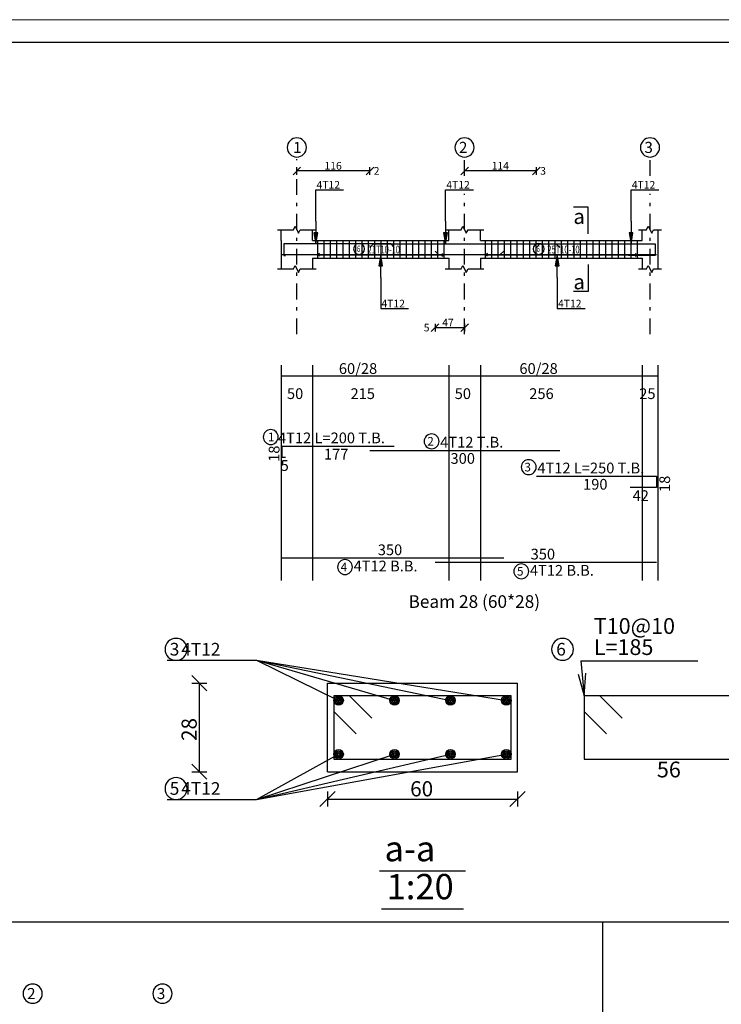
# Model space of a CAD drawing. Units: millimetres. Extents: x -94 to 494, y -1141 to 215.
# Drawn here: x 143 to 165, y -1040 to -1009 of the extents above; entities that cross this region are included whole.
import ezdxf

# ---------------------------------------------------------------- set-up
doc = ezdxf.new("R2010")
doc.units = ezdxf.units.MM
doc.linetypes.add('DASHDOT', pattern=[1, 0.5, -0.25, 0, -0.25])
for name, color, linetype in [('BARS', 3, 'Continuous'), ('BARSEGTXT', 254, 'Continuous'), ('BARSTITLE', 254, 'Continuous'), ('BEAMDIMLIN', 4, 'Continuous'), ('BEAMDIMTXT', 6, 'Continuous'), ('BEAMELEVLIN', 4, 'Continuous'), ('COLAXESPEN', 1, 'Continuous'), ('COLNAMES', 2, 'Continuous'), ('COLNAMESFRAME', 2, 'Continuous'), ('DIMLIN', 11, 'Continuous'), ('DIMTXT', 1, 'Continuous'), ('ELEVBARLIN', 1, 'Continuous'), ('ELEVBARTXT', 6, 'Continuous'), ('LINEPEN1', 4, 'Continuous'), ('LINKDIMLIN', 1, 'Continuous'), ('LINKDIMTXT', 6, 'Continuous'), ('SECTBARLIN', 1, 'Continuous'), ('SECTBARS', 3, 'Continuous'), ('SECTLINKS', 3, 'Continuous'), ('SECTMARKLIN', 144, 'Continuous'), ('SECTMARKTXT', 144, 'Continuous'), ('TITLES', 2, 'Continuous')]:
    doc.layers.add(name, color=color, linetype=linetype)
doc.layers.add('G-ANNO-TTLB', color=7, linetype='Continuous', lineweight=20)
doc.styles.add('TXT-SHX', font='Txt.shx')

msp = doc.modelspace()

# ---------------------------------------------------------------- linework, layer by layer
for p, q in [((110.8730973, -1009.8315562), (192.7199854, -1009.8315562)), ((123.1721927, -1037.6263953), (188.844793, -1037.6263953)), ((161.1857176, -1037.6263953), (161.1857176, -1059.1990976))]:
    msp.add_line(p, q)
at = {"layer": 'BARS', "linetype": 'Continuous'}
for p, q in [((152.1737104, -1016.0980334), (152.1737104, -1016.6580333)), ((152.3737104, -1016.0980334), (152.3737104, -1016.6580333)), ((152.5737103, -1016.0980334), (152.5737103, -1016.6580333)), ((152.7737104, -1016.0980334), (152.7737104, -1016.6580333)), ((152.9737104, -1016.0980334), (152.9737104, -1016.6580333)), ((153.1737105, -1016.0980334), (153.1737105, -1016.6580333)), ((153.3737105, -1016.0980334), (153.3737105, -1016.6580333)), ((153.5737106, -1016.0980334), (153.5737106, -1016.6580333)), ((153.7737106, -1016.0980334), (153.7737106, -1016.6580333)), ((153.9737107, -1016.0980334), (153.9737107, -1016.6580333)), ((154.1737107, -1016.0980334), (154.1737107, -1016.6580333)), ((154.3737108, -1016.0980334), (154.3737108, -1016.6580333)), ((154.5737108, -1016.0980334), (154.5737108, -1016.6580333)), ((154.7737109, -1016.0980334), (154.7737109, -1016.6580333)), ((154.9737109, -1016.0980334), (154.9737109, -1016.6580333)), ((155.173711, -1016.0980334), (155.173711, -1016.6580333)), ((155.373711, -1016.0980334), (155.373711, -1016.6580333)), ((155.5737111, -1016.0980334), (155.5737111, -1016.6580333)), ((155.7737109, -1016.0980334), (155.7737109, -1016.6580333)), ((155.9737107, -1016.0980334), (155.9737107, -1016.6580333)), ((156.1737105, -1016.0980334), (156.1737105, -1016.6580333)), ((157.4797102, -1016.0980334), (157.4797102, -1016.6580333)), ((157.6797101, -1016.0980334), (157.6797101, -1016.6580333)), ((157.8797099, -1016.0980334), (157.8797099, -1016.6580333)), ((158.0797097, -1016.0980334), (158.0797097, -1016.6580333)), ((158.2797095, -1016.0980334), (158.2797095, -1016.6580333)), ((158.4797093, -1016.0980334), (158.4797093, -1016.6580333)), ((158.6797091, -1016.0980334), (158.6797091, -1016.6580333)), ((158.8797089, -1016.0980334), (158.8797089, -1016.6580333)), ((159.0797087, -1016.0980334), (159.0797087, -1016.6580333)), ((159.2797085, -1016.0980334), (159.2797085, -1016.6580333)), ((159.4797083, -1016.0980334), (159.4797083, -1016.6580333)), ((159.6797086, -1016.0980334), (159.6797086, -1016.6580333)), ((159.8797084, -1016.0980334), (159.8797084, -1016.6580333)), ((160.0797082, -1016.0980334), (160.0797082, -1016.6580333)), ((160.2797081, -1016.0980334), (160.2797081, -1016.6580333)), ((160.4797079, -1016.0980334), (160.4797079, -1016.6580333)), ((160.6797077, -1016.0980334), (160.6797077, -1016.6580333)), ((160.8797075, -1016.0980334), (160.8797075, -1016.6580333)), ((161.0797073, -1016.0980334), (161.0797073, -1016.6580333)), ((161.2797071, -1016.0980334), (161.2797071, -1016.6580333)), ((161.4797069, -1016.0980334), (161.4797069, -1016.6580333)), ((161.6797067, -1016.0980334), (161.6797067, -1016.6580333)), ((161.8797065, -1016.0980334), (161.8797065, -1016.6580333)), ((162.0797063, -1016.0980334), (162.0797063, -1016.6580333)), ((162.2797061, -1016.0980334), (162.2797061, -1016.6580333))]:
    msp.add_line(p, q, dxfattribs=at)
for points in [[(151.0637104, -1016.5461072), (157.9537102, -1016.5461072), (158.0637104, -1016.4361073)], [(154.6037103, -1016.3199591), (154.4937104, -1016.209959), (151.1137105, -1016.209959), (151.1137105, -1016.5700967), (151.1637104, -1016.5700967)], [(153.8337103, -1016.3199591), (153.9437102, -1016.209959), (159.7237102, -1016.209959), (159.8337099, -1016.3199591)], [(155.8937103, -1016.4361073), (156.0037104, -1016.5461072), (162.8937103, -1016.5461072)], [(159.0937101, -1016.3199591), (159.2037102, -1016.209959), (162.8437101, -1016.209959), (162.8437101, -1016.5700967), (162.0037099, -1016.5700967)], [(151.1637104, -1022.9567639), (151.0637104, -1022.9567639), (151.0637104, -1022.5966262), (154.6037103, -1022.5966262)], [(153.8337103, -1022.7326261), (159.8337099, -1022.7326261)], [(159.0937101, -1023.5486263), (162.8937103, -1023.5486263), (162.8937103, -1023.9087641), (162.0537101, -1023.9087641)], [(151.0637104, -1026.1326265), (158.0637104, -1026.1326265)], [(155.8937103, -1026.2686261), (162.8937103, -1026.2686261)]]:
    msp.add_lwpolyline(points, dxfattribs=at)
at = {"layer": 'BARSTITLE', "linetype": 'Continuous'}
for p, q in [((147.4278944, -1029.3651537), (150.2542951, -1029.3651537)), ((160.500963, -1029.3851537), (164.1999605, -1029.3851537)), ((147.4278944, -1033.7651535), (150.2542951, -1033.7651535))]:
    msp.add_line(p, q, dxfattribs=at)
for points in [[(150.7010265, -1022.0747595, 0.9999997), (150.7010265, -1022.5462262), (150.7010264, -1022.5462262, 0.9999997), (150.7010265, -1022.0747595), (150.7010264, -1022.0747595)], [(155.7822129, -1022.2107594, 0.9999997), (155.7822129, -1022.6822261), (155.7822129, -1022.6822261, 0.9999997), (155.7822129, -1022.2107594), (155.7822129, -1022.2107594)], [(158.8508598, -1023.0267596, 0.9999997), (158.8508598, -1023.4982266), (158.8508598, -1023.4982263, 0.9999997), (158.8508598, -1023.0267596), (158.8508598, -1023.0267596)], [(153.0452703, -1026.1830267, 0.9999997), (153.0452703, -1026.6544937), (153.0452702, -1026.6544933, 0.9999997), (153.0452703, -1026.1830267), (153.0452702, -1026.1830267)], [(158.6167766, -1026.3190264, 0.9999997), (158.6167766, -1026.7904934), (158.6167766, -1026.7904929, 0.9999997), (158.6167766, -1026.3190264), (158.6167766, -1026.3190264)], [(147.7078951, -1028.6718203, 0.9999997), (147.7078951, -1029.3651534), (147.7078951, -1029.3651537, 0.9999997), (147.7078951, -1028.6718203), (147.7078951, -1028.6718203)], [(159.920965, -1028.6718203, 0.9999997), (159.920965, -1029.3651534), (159.920965, -1029.3651537, 0.9999997), (159.920965, -1028.6718203), (159.920965, -1028.6718203)], [(147.7078951, -1033.0718203, 0.9999997), (147.7078951, -1033.7651535), (147.7078951, -1033.7651535, 0.9999997), (147.7078951, -1033.0718203), (147.7078951, -1033.0718203)]]:
    msp.add_lwpolyline(points, format="xyb", dxfattribs=at)
at = {"layer": 'BEAMDIMLIN', "linetype": 'Continuous'}
for p, q in [((151.0237104, -1020.0352927), (151.0237104, -1026.8448929)), ((152.0237104, -1020.0352927), (152.0237104, -1026.8448929)), ((156.3237101, -1020.0352927), (156.3237101, -1026.8448929)), ((157.3237101, -1020.0352927), (157.3237101, -1026.8448929)), ((162.4337102, -1020.0352927), (162.4337102, -1026.8448929)), ((162.9337102, -1020.0352927), (162.9337102, -1026.8448929)), ((151.0237104, -1020.3752927), (162.9337102, -1020.3752927))]:
    msp.add_line(p, q, dxfattribs=at)
at = {"layer": 'BEAMELEVLIN', "linetype": 'Continuous'}
for p, q in [((150.9137104, -1015.7580332), (151.4137104, -1015.7580332)), ((151.0237104, -1016.0980334), (151.0237104, -1015.7580332)), ((151.4137104, -1015.7580332), (151.4687104, -1015.6480331)), ((151.4687104, -1015.6480331), (151.5787104, -1015.8680333)), ((151.5787104, -1015.8680333), (151.6337104, -1015.7580332)), ((151.6337104, -1015.7580332), (152.1337104, -1015.7580332)), ((152.0237104, -1016.0980334), (152.0237104, -1015.7580332)), ((156.21371, -1015.7580332), (156.71371, -1015.7580332)), ((156.3237101, -1016.0980334), (156.3237101, -1015.7580332)), ((156.71371, -1015.7580332), (156.7687103, -1015.6480331)), ((156.7687103, -1015.6480331), (156.8787099, -1015.8680333)), ((156.8787099, -1015.8680333), (156.9337102, -1015.7580332)), ((156.9337102, -1015.7580332), (157.4337102, -1015.7580332)), ((157.3237101, -1016.0980334), (157.3237101, -1015.7580332)), ((162.3237106, -1015.7580332), (162.5737106, -1015.7580332)), ((162.4337102, -1016.0980334), (162.4337102, -1015.7580332)), ((162.5737106, -1015.7580332), (162.6287099, -1015.6480331)), ((162.6287099, -1015.6480331), (162.7387105, -1015.8680333)), ((162.7387105, -1015.8680333), (162.7937099, -1015.7580332)), ((162.7937099, -1015.7580332), (163.0437099, -1015.7580332)), ((162.9337102, -1015.7580332), (162.9337102, -1016.0980334)), ((151.0237104, -1016.0980334), (151.0237104, -1016.9980332)), ((152.0237104, -1016.0980334), (156.3237101, -1016.0980334)), ((157.3237101, -1016.0980334), (162.4337102, -1016.0980334)), ((162.9337102, -1016.0980334), (162.9337102, -1016.9980332)), ((152.0237104, -1016.6580333), (152.0237104, -1016.9980332)), ((152.0237104, -1016.6580333), (156.3237101, -1016.6580333)), ((156.3237101, -1016.6580333), (156.3237101, -1016.9980332)), ((157.3237101, -1016.6580333), (157.3237101, -1016.9980332)), ((157.3237101, -1016.6580333), (162.4337102, -1016.6580333)), ((162.4337102, -1016.6580333), (162.4337102, -1016.9980332)), ((150.9137104, -1016.9980332), (151.4137104, -1016.9980332)), ((151.4137104, -1016.9980332), (151.4687104, -1016.8880333)), ((151.4687104, -1016.8880333), (151.5787104, -1017.1080331)), ((151.5787104, -1017.1080331), (151.6337104, -1016.9980332)), ((151.6337104, -1016.9980332), (152.1337104, -1016.9980332)), ((156.21371, -1016.9980332), (156.71371, -1016.9980332)), ((156.71371, -1016.9980332), (156.7687103, -1016.8880333)), ((156.7687103, -1016.8880333), (156.8787099, -1017.1080331)), ((156.8787099, -1017.1080331), (156.9337102, -1016.9980332)), ((156.9337102, -1016.9980332), (157.4337102, -1016.9980332)), ((162.3237106, -1016.9980332), (162.5737106, -1016.9980332)), ((162.5737106, -1016.9980332), (162.6287099, -1016.8880333)), ((162.6287099, -1016.8880333), (162.7387105, -1017.1080331)), ((162.7387105, -1017.1080331), (162.7937099, -1016.9980332)), ((162.7937099, -1016.9980332), (163.0437099, -1016.9980332))]:
    msp.add_line(p, q, dxfattribs=at)
at = {"layer": 'COLAXESPEN', "linetype": 'DASHDOT'}
for p, q in [((151.5237104, -1019.0620333), (151.5237104, -1013.5340327)), ((156.8237101, -1014.0620331), (156.8237101, -1013.5340327)), ((162.6837102, -1014.0620331), (162.6837102, -1013.5340327)), ((156.8237101, -1019.0620333), (156.8237101, -1014.622033)), ((162.6837102, -1019.0620333), (162.6837102, -1014.622033))]:
    msp.add_line(p, q, dxfattribs=at)
at = {"layer": 'COLNAMESFRAME', "linetype": 'Continuous'}
for points in [[(151.5237105, -1012.8573655, 0.9999997), (151.5237105, -1013.4640321), (151.5237104, -1013.4640326, 0.9999997), (151.5237105, -1012.8573655), (151.5237104, -1012.8573655)], [(156.8237101, -1012.8573655, 0.9999997), (156.8237101, -1013.4640321), (156.8237101, -1013.4640326, 0.9999997), (156.8237101, -1012.8573655), (156.8237101, -1012.8573655)], [(162.6837102, -1012.8573655, 0.9999997), (162.6837102, -1013.4640321), (162.6837102, -1013.4640326, 0.9999997), (162.6837102, -1012.8573655), (162.6837102, -1012.8573655)], [(143.1771444, -1039.5952322, 0.9999997), (143.1771444, -1040.2018987), (143.1771444, -1040.2018992, 0.9999997), (143.1771444, -1039.5952322), (143.1771444, -1039.5952322)], [(147.2771447, -1039.5952322, 0.9999997), (147.2771447, -1040.2018987), (147.2771447, -1040.2018992, 0.9999997), (147.2771447, -1039.5952322), (147.2771447, -1039.5952322)]]:
    msp.add_lwpolyline(points, format="xyb", dxfattribs=at)
at = {"layer": 'DIMLIN', "linetype": 'Continuous'}
for p, q in [((151.4037105, -1014.0220331), (151.6437103, -1013.7820329)), ((151.5237104, -1014.0220331), (151.5237104, -1013.7820329)), ((153.8337103, -1013.9020328), (151.5237104, -1013.9020328)), ((153.7137105, -1014.0220327), (153.9537102, -1013.7820329)), ((153.8337103, -1014.0220327), (153.8337103, -1013.7820329)), ((156.7037102, -1014.0220331), (156.94371, -1013.7820329)), ((156.8237101, -1014.0220331), (156.8237101, -1013.7820329)), ((159.0937101, -1013.9020328), (156.8237101, -1013.9020328)), ((158.9737102, -1014.0220327), (159.21371, -1013.7820329)), ((159.0937101, -1014.0220327), (159.0937101, -1013.7820329)), ((156.0137102, -1018.7340333), (155.7737104, -1018.9740333)), ((155.8937103, -1018.7340333), (155.8937103, -1018.9740333)), ((155.8937103, -1018.8540333), (156.8237101, -1018.8540333)), ((156.9437105, -1018.7340333), (156.7037102, -1018.9740333)), ((156.8237101, -1018.7340333), (156.8237101, -1018.9740333)), ((148.2038973, -1029.8451484), (148.6838968, -1030.325148)), ((148.2038973, -1030.0851482), (148.6838968, -1030.0851482)), ((148.4438951, -1032.8851484), (148.443897, -1030.0851482)), ((148.2038954, -1032.6451482), (148.6838949, -1033.1251482)), ((148.2038954, -1032.8851484), (148.6838949, -1032.8851484)), ((152.7342966, -1033.5091537), (152.2542932, -1033.9891537)), ((152.4942949, -1033.5091537), (152.4942949, -1033.9891537)), ((158.7342966, -1033.5091537), (158.2542932, -1033.9891537)), ((158.4942949, -1033.5091537), (158.4942949, -1033.9891537)), ((152.4942949, -1033.7491537), (158.4942949, -1033.7491537))]:
    msp.add_line(p, q, dxfattribs=at)
at = {"layer": 'ELEVBARLIN', "linetype": 'Continuous'}
for p, q in [((152.1237104, -1015.4899587), (152.1237104, -1014.5020332)), ((152.1237104, -1014.5020332), (153.0035504, -1014.5020332)), ((156.2237102, -1015.4899587), (156.2237102, -1014.5020332)), ((156.2237102, -1014.5020332), (157.1035501, -1014.5020332)), ((162.0837099, -1015.4899587), (162.0837099, -1014.5020332)), ((162.0837099, -1014.5020332), (162.9635498, -1014.5020332)), ((152.1237104, -1015.4899587), (152.1237104, -1016.209959)), ((156.2237102, -1015.4899587), (156.2237102, -1016.209959)), ((162.0837099, -1015.4899587), (162.0837099, -1016.209959)), ((152.0621103, -1015.8599591), (152.1237104, -1016.209959)), ((152.1853104, -1015.8599591), (152.0621103, -1015.8599591)), ((152.0698104, -1015.8599591), (152.1237104, -1016.209959)), ((152.0775104, -1015.8599591), (152.1237104, -1016.209959)), ((152.0852103, -1015.8599591), (152.1237104, -1016.209959)), ((152.0929104, -1015.8599591), (152.1237104, -1016.209959)), ((152.1006103, -1015.8599591), (152.1237104, -1016.209959)), ((152.1083104, -1015.8599591), (152.1237104, -1016.209959)), ((152.1160103, -1015.8599591), (152.1237104, -1016.209959)), ((152.1237104, -1016.209959), (152.1853104, -1015.8599591)), ((152.1237104, -1016.209959), (152.1314104, -1015.8599591)), ((152.1237104, -1016.209959), (152.1391104, -1015.8599591)), ((152.1237104, -1016.209959), (152.1468104, -1015.8599591)), ((152.1237104, -1016.209959), (152.1545103, -1015.8599591)), ((152.1237104, -1016.209959), (152.1622104, -1015.8599591)), ((152.1237104, -1016.209959), (152.1699103, -1015.8599591)), ((152.1237104, -1016.209959), (152.1776104, -1015.8599591)), ((156.16211, -1015.8599591), (156.2237102, -1016.209959)), ((156.2853104, -1015.8599591), (156.16211, -1015.8599591)), ((156.1698104, -1015.8599591), (156.2237102, -1016.209959)), ((156.1775104, -1015.8599591), (156.2237102, -1016.209959)), ((156.1852104, -1015.8599591), (156.2237102, -1016.209959)), ((156.1929103, -1015.8599591), (156.2237102, -1016.209959)), ((156.2006103, -1015.8599591), (156.2237102, -1016.209959)), ((156.2083103, -1015.8599591), (156.2237102, -1016.209959)), ((156.2160102, -1015.8599591), (156.2237102, -1016.209959)), ((156.2237102, -1016.209959), (156.2853104, -1015.8599591)), ((156.2237102, -1016.209959), (156.2314102, -1015.8599591)), ((156.2237102, -1016.209959), (156.2391101, -1015.8599591)), ((156.2237102, -1016.209959), (156.2468101, -1015.8599591)), ((156.2237102, -1016.209959), (156.2545101, -1015.8599591)), ((156.2237102, -1016.209959), (156.26221, -1015.8599591)), ((156.2237102, -1016.209959), (156.26991, -1015.8599591)), ((156.2237102, -1016.209959), (156.27761, -1015.8599591)), ((162.0221101, -1015.8599591), (162.0837099, -1016.209959)), ((162.1453096, -1015.8599591), (162.0221101, -1015.8599591)), ((162.0298101, -1015.8599591), (162.0837099, -1016.209959)), ((162.0375101, -1015.8599591), (162.0837099, -1016.209959)), ((162.04521, -1015.8599591), (162.0837099, -1016.209959)), ((162.05291, -1015.8599591), (162.0837099, -1016.209959)), ((162.06061, -1015.8599591), (162.0837099, -1016.209959)), ((162.0683099, -1015.8599591), (162.0837099, -1016.209959)), ((162.0760099, -1015.8599591), (162.0837099, -1016.209959)), ((162.0837099, -1016.209959), (162.1453096, -1015.8599591)), ((162.0837099, -1016.209959), (162.0914098, -1015.8599591)), ((162.0837099, -1016.209959), (162.0991098, -1015.8599591)), ((162.0837099, -1016.209959), (162.1068098, -1015.8599591)), ((162.0837099, -1016.209959), (162.1145097, -1015.8599591)), ((162.0837099, -1016.209959), (162.1222097, -1015.8599591)), ((162.0837099, -1016.209959), (162.1299097, -1015.8599591)), ((162.0837099, -1016.209959), (162.1376096, -1015.8599591)), ((154.1737103, -1016.5461072), (154.1121103, -1016.8961071)), ((154.1737103, -1016.5461072), (154.1198102, -1016.8961071)), ((154.1737103, -1016.5461072), (154.1275102, -1016.8961071)), ((154.1737103, -1016.5461072), (154.1352102, -1016.8961071)), ((154.1737103, -1016.5461072), (154.1429101, -1016.8961071)), ((154.1737103, -1016.5461072), (154.1506104, -1016.8961071)), ((154.1737103, -1016.5461072), (154.1583103, -1016.8961071)), ((154.1737103, -1016.5461072), (154.1660103, -1016.8961071)), ((154.1737103, -1017.2661072), (154.1737103, -1016.5461072)), ((154.2353102, -1016.8961071), (154.1737103, -1016.5461072)), ((154.1814102, -1016.8961071), (154.1737103, -1016.5461072)), ((154.1891102, -1016.8961071), (154.1737103, -1016.5461072)), ((154.1968102, -1016.8961071), (154.1737103, -1016.5461072)), ((154.2045104, -1016.8961071), (154.1737103, -1016.5461072)), ((154.2122103, -1016.8961071), (154.1737103, -1016.5461072)), ((154.2199103, -1016.8961071), (154.1737103, -1016.5461072)), ((154.2276103, -1016.8961071), (154.1737103, -1016.5461072)), ((159.7537099, -1016.5461072), (159.6921102, -1016.8961071)), ((159.7537099, -1016.5461072), (159.6998102, -1016.8961071)), ((159.7537099, -1016.5461072), (159.7075101, -1016.8961071)), ((159.7537099, -1016.5461072), (159.7152101, -1016.8961071)), ((159.7537099, -1016.5461072), (159.7229101, -1016.8961071)), ((159.7537099, -1016.5461072), (159.73061, -1016.8961071)), ((159.7537099, -1016.5461072), (159.73831, -1016.8961071)), ((159.7537099, -1016.5461072), (159.74601, -1016.8961071)), ((159.7537099, -1017.2661072), (159.7537099, -1016.5461072)), ((159.8153097, -1016.8961071), (159.7537099, -1016.5461072)), ((159.7614099, -1016.8961071), (159.7537099, -1016.5461072)), ((159.7691099, -1016.8961071), (159.7537099, -1016.5461072)), ((159.7768098, -1016.8961071), (159.7537099, -1016.5461072)), ((159.7845098, -1016.8961071), (159.7537099, -1016.5461072)), ((159.7922098, -1016.8961071), (159.7537099, -1016.5461072)), ((159.7999097, -1016.8961071), (159.7537099, -1016.5461072)), ((159.8076097, -1016.8961071), (159.7537099, -1016.5461072)), ((154.1121103, -1016.8961071), (154.2353102, -1016.8961071)), ((159.6921102, -1016.8961071), (159.8153097, -1016.8961071)), ((154.1737103, -1017.2661072), (154.1737103, -1018.2540333)), ((159.7537099, -1017.2661072), (159.7537099, -1018.2540333)), ((154.1737103, -1018.2540333), (155.0535504, -1018.2540333)), ((159.7537099, -1018.2540333), (160.6335498, -1018.2540333))]:
    msp.add_line(p, q, dxfattribs=at)
at = {"layer": 'G-ANNO-TTLB'}
msp.add_line((193.4286165, -1009.1229252), (110.1644663, -1009.1229252), dxfattribs=at)
at = {"layer": 'LINEPEN1', "linetype": 'Continuous'}
for p, q in [((152.4942949, -1030.0851539), (158.4942949, -1030.0851539)), ((152.4942949, -1032.8851537), (152.4942949, -1030.0851539)), ((158.4942949, -1032.8851537), (158.4942949, -1030.0851539)), ((152.4942949, -1032.8851537), (158.4942949, -1032.8851537))]:
    msp.add_line(p, q, dxfattribs=at)
at = {"layer": 'LINKDIMLIN', "linetype": 'Continuous'}
for p, q in [((152.1737104, -1016.4830333), (152.1737104, -1016.6230332)), ((152.2437104, -1016.5126433), (152.1737104, -1016.5530333)), ((152.2437104, -1016.5934233), (152.1737104, -1016.5530333)), ((152.1737104, -1016.5530333), (156.1737105, -1016.5530333)), ((156.1037103, -1016.5126433), (156.1737105, -1016.5530333)), ((156.1037103, -1016.5934233), (156.1737105, -1016.5530333)), ((156.1737105, -1016.4830333), (156.1737105, -1016.6230332)), ((157.4797102, -1016.4830333), (157.4797102, -1016.6230332)), ((157.5497104, -1016.5126433), (157.4797102, -1016.5530333)), ((157.5497104, -1016.5934233), (157.4797102, -1016.5530333)), ((157.4797102, -1016.5530333), (162.27971, -1016.5530333)), ((162.2097103, -1016.5126433), (162.27971, -1016.5530333)), ((162.2097103, -1016.5934233), (162.27971, -1016.5530333)), ((162.27971, -1016.4830333), (162.27971, -1016.6230332))]:
    msp.add_line(p, q, dxfattribs=at)
at = {"layer": 'LINKDIMTXT', "linetype": 'Continuous'}
for points in [[(153.4906101, -1016.1913666, 0.9999997), (153.4906101, -1016.5380329), (153.4906101, -1016.5380332, 0.9999997), (153.4906101, -1016.1913666), (153.4906101, -1016.1913666)], [(159.1673852, -1016.1913666, 0.9999997), (159.1673852, -1016.5380329), (159.1673852, -1016.5380332, 0.9999997), (159.1673852, -1016.1913666), (159.1673852, -1016.1913666)]]:
    msp.add_lwpolyline(points, format="xyb", dxfattribs=at)
at = {"layer": 'SECTBARLIN', "linetype": 'Continuous'}
for p, q in [((150.2542951, -1029.3651537), (158.1442926, -1030.6351532)), ((150.2542951, -1029.3651537), (156.37763, -1030.6351532)), ((150.2542951, -1029.3651537), (154.6109598, -1030.6351532)), ((150.2542951, -1029.3651537), (152.8442972, -1030.6351532)), ((160.500963, -1029.3851537), (160.6009615, -1030.4851539)), ((160.414892, -1029.7991824), (160.6009615, -1030.4851539)), ((160.6009615, -1030.4851539), (160.6602838, -1029.7768748)), ((150.2542951, -1033.7651535), (152.8442934, -1032.3351535)), ((150.2542951, -1033.7651535), (154.6109598, -1032.3351535)), ((150.2542951, -1033.7651535), (156.37763, -1032.3351535)), ((150.2542951, -1033.7651535), (158.1442926, -1032.3351535))]:
    msp.add_line(p, q, dxfattribs=at)
at = {"layer": 'SECTBARS', "linetype": 'Continuous'}
for centre, radius in [((152.8442972, -1030.6351532), 0.15), ((152.8442972, -1030.6351532), 0.1125), ((152.8442972, -1030.6351532), 0.075), ((152.8442972, -1030.6351532), 0.0375), ((154.6109598, -1030.6351532), 0.15), ((154.6109598, -1030.6351532), 0.1125), ((154.6109598, -1030.6351532), 0.075), ((154.6109598, -1030.6351532), 0.0375), ((156.37763, -1030.6351532), 0.15), ((156.37763, -1030.6351532), 0.1125), ((156.37763, -1030.6351532), 0.075), ((156.37763, -1030.6351532), 0.0375), ((158.1442926, -1030.6351532), 0.15), ((158.1442926, -1030.6351532), 0.1125), ((158.1442926, -1030.6351532), 0.075), ((158.1442926, -1030.6351532), 0.0375), ((152.8442934, -1032.3351535), 0.15), ((152.8442934, -1032.3351535), 0.1125), ((152.8442934, -1032.3351535), 0.075), ((152.8442934, -1032.3351535), 0.0375), ((154.6109598, -1032.3351535), 0.15), ((154.6109598, -1032.3351535), 0.1125), ((154.6109598, -1032.3351535), 0.075), ((154.6109598, -1032.3351535), 0.0375), ((156.37763, -1032.3351535), 0.15), ((156.37763, -1032.3351535), 0.1125), ((156.37763, -1032.3351535), 0.075), ((156.37763, -1032.3351535), 0.0375), ((158.1442926, -1032.3351535), 0.15), ((158.1442926, -1032.3351535), 0.1125), ((158.1442926, -1032.3351535), 0.075), ((158.1442926, -1032.3351535), 0.0375)]:
    msp.add_circle(centre, radius, dxfattribs=at)
at = {"layer": 'SECTLINKS', "linetype": 'Continuous'}
for p, q in [((153.1925714, -1030.4851539), (152.6942919, -1030.4851539)), ((152.6942919, -1030.4851539), (152.6942919, -1032.4851539)), ((158.2942942, -1030.4851539), (152.6942919, -1030.4851539)), ((152.6942919, -1030.4851539), (152.6942919, -1030.9834327)), ((153.8971384, -1031.18972), (153.1925714, -1030.4851539)), ((158.2942942, -1032.4851539), (158.2942942, -1030.4851539)), ((161.099241, -1030.4851539), (160.6009615, -1030.4851539)), ((160.6009615, -1030.4851539), (160.6009615, -1032.4851539)), ((166.2009638, -1030.4851539), (160.6009615, -1030.4851539)), ((160.6009615, -1030.4851539), (160.6009615, -1030.9834327)), ((161.803808, -1031.18972), (161.099241, -1030.4851539)), ((152.6942919, -1030.9834327), (153.3988588, -1031.6879987)), ((160.6009615, -1030.9834327), (161.3055284, -1031.6879987)), ((152.6942919, -1032.4851539), (158.2942942, -1032.4851539)), ((160.6009615, -1032.4851539), (166.2009638, -1032.4851539))]:
    msp.add_line(p, q, dxfattribs=at)
at = {"layer": 'SECTMARKLIN', "linetype": 'Continuous'}
for p, q in [((160.7337104, -1015.0480332), (160.2637102, -1015.0480332)), ((160.7337104, -1015.8940334), (160.7337104, -1015.0480332)), ((160.7337104, -1016.8620333), (160.7337104, -1017.708033)), ((160.7337104, -1017.708033), (160.2637102, -1017.708033))]:
    msp.add_line(p, q, dxfattribs=at)
at = {"layer": 'TITLES', "linetype": 'Continuous'}
for p, q in [((154.1342943, -1036.0158204), (156.8542955, -1036.0158204)), ((154.201494, -1037.2158207), (156.7870958, -1037.2158207))]:
    msp.add_line(p, q, dxfattribs=at)

# ---------------------------------------------------------------- texts
at = {"layer": 'BARSEGTXT', "style": 'TXT-SHX'}
for p in [(150.9747769, -1023.0950662), (163.3181097, -1024.0470661)]:
    msp.add_text('18', height=0.34, rotation=90, dxfattribs=at).set_placement(p)
for s, p in [('177', (152.3804904, -1023.0210263)), ('300', (156.3804904, -1023.1570262)), ('5', (151.0117105, -1023.381164)), ('190', (160.5688793, -1023.9730264)), ('42', (162.1337101, -1024.3331641)), ('350', (154.0821003, -1026.043693)), ('350', (158.9121005, -1026.1796927))]:
    msp.add_text(s, height=0.34, dxfattribs=at).set_placement(p)
at = {"layer": 'BARSTITLE', "style": 'TXT-SHX'}
for s, height, p in [('1', 0.272, (150.6104504, -1022.4446794)), ('4T12 L=200 T.B.', 0.34, (150.9276026, -1022.507693)), ('2', 0.272, (155.6462132, -1022.5806793)), ('4T12 T.B.', 0.34, (156.0542132, -1022.6436929)), ('3', 0.272, (158.7148601, -1023.3966796)), ('4T12 L=250 T.B.', 0.34, (159.1228601, -1023.4596931)), ('4', 0.272, (152.9092702, -1026.5529465)), ('4T12 B.B.', 0.34, (153.3172703, -1026.5570263)), ('4T12 B.B.', 0.34, (158.8887769, -1026.693026)), ('5', 0.272, (158.4807769, -1026.6889462)), ('  T10@10', 0.5, (160.6009615, -1028.5318204)), ('3', 0.4, (147.5078943, -1029.2158204)), ('   4T12', 0.4, (147.5078943, -1029.2158204)), ('6', 0.4, (159.7209642, -1029.2158204)), ('  L=185', 0.5, (160.6009615, -1029.1984872)), ('56', 0.5, (162.9009645, -1033.065154)), ('5', 0.4, (147.5078943, -1033.6158203)), ('   4T12', 0.4, (147.5078943, -1033.6158203))]:
    msp.add_text(s, height=height, dxfattribs=at).set_placement(p)
at = {"layer": 'BEAMDIMTXT', "style": 'TXT-SHX'}
for s, p in [('60/28', (152.8521002, -1020.3163594)), ('60/28', (158.5571004, -1020.3163594)), ('50', (151.2121004, -1021.1096927)), ('215', (153.2204902, -1021.1096927)), ('50', (156.5120999, -1021.1096927)), ('256', (158.8687102, -1021.1096927)), ('25', (162.3437101, -1021.1096927))]:
    msp.add_text(s, height=0.34, dxfattribs=at).set_placement(p)
at = {"layer": 'COLNAMES', "style": 'TXT-SHX'}
for s, p in [('1', (151.4071604, -1013.3333658)), ('2', (156.6487099, -1013.3333658)), ('3', (162.5087101, -1013.3333658)), ('2', (143.0021442, -1040.0712325)), ('3', (147.1021445, -1040.0712325))]:
    msp.add_text(s, height=0.35, dxfattribs=at).set_placement(p)
at = {"layer": 'DIMTXT', "style": 'TXT-SHX'}
for s, height, p in [('116', 0.24000001, (152.3988703, -1013.860433)), ('114', 0.24000001, (157.6788699, -1013.860433)), ('47', 0.24000001, (156.1187102, -1018.8124333)), ('60', 0.48000002, (155.1043756, -1033.6659538))]:
    msp.add_text(s, height=height, dxfattribs=at).set_placement(p)
msp.add_text('28', height=0.48000002, rotation=90, dxfattribs=at).set_placement((148.3606947, -1031.9151481))
at = {"layer": 'ELEVBARTXT', "style": 'TXT-SHX'}
for s, height, p in [('2', 0.24, (153.9537102, -1014.0204329)), ('3', 0.24, (159.21371, -1014.0204329)), ('4T12', 0.24000001, (152.1477103, -1014.4604329)), ('4T12', 0.24000001, (156.2477104, -1014.4604329)), ('4T12', 0.24000001, (162.10771, -1014.4604329)), ('4T12', 0.24000001, (154.1977102, -1018.2124333)), ('4T12', 0.24000001, (159.7777101, -1018.2124333)), ('5', 0.24, (155.5337101, -1018.9724333))]:
    msp.add_text(s, height=height, dxfattribs=at).set_placement(p)
at = {"layer": 'LINKDIMTXT', "style": 'TXT-SHX', "width": 0.7}
for s, height, p in [('6', 0.2, (153.4206102, -1016.4633664)), ('21T10-10', 0.25, (153.7606102, -1016.5097)), ('6', 0.2, (159.0973856, -1016.4633664)), ('25T10-10', 0.25, (159.4373852, -1016.5097))]:
    msp.add_text(s, height=height, dxfattribs=at).set_placement(p)
at = {"layer": 'SECTMARKTXT', "style": 'TXT-SHX'}
for p in [(160.2637102, -1015.5775666), (160.2637102, -1017.6422331)]:
    msp.add_text('a', height=0.47, dxfattribs=at).set_placement(p)
at = {"layer": 'TITLES', "style": 'TXT-SHX'}
for s, height, p in [('Beam 28 (60*28)', 0.40000001, (155.052817, -1027.7088932)), ('a-a', 0.80000002, (154.2942942, -1035.7171537)), ('1:20', 0.80000002, (154.3614939, -1036.9171537))]:
    msp.add_text(s, height=height, dxfattribs=at).set_placement(p)

doc.saveas('drawing.dxf')
